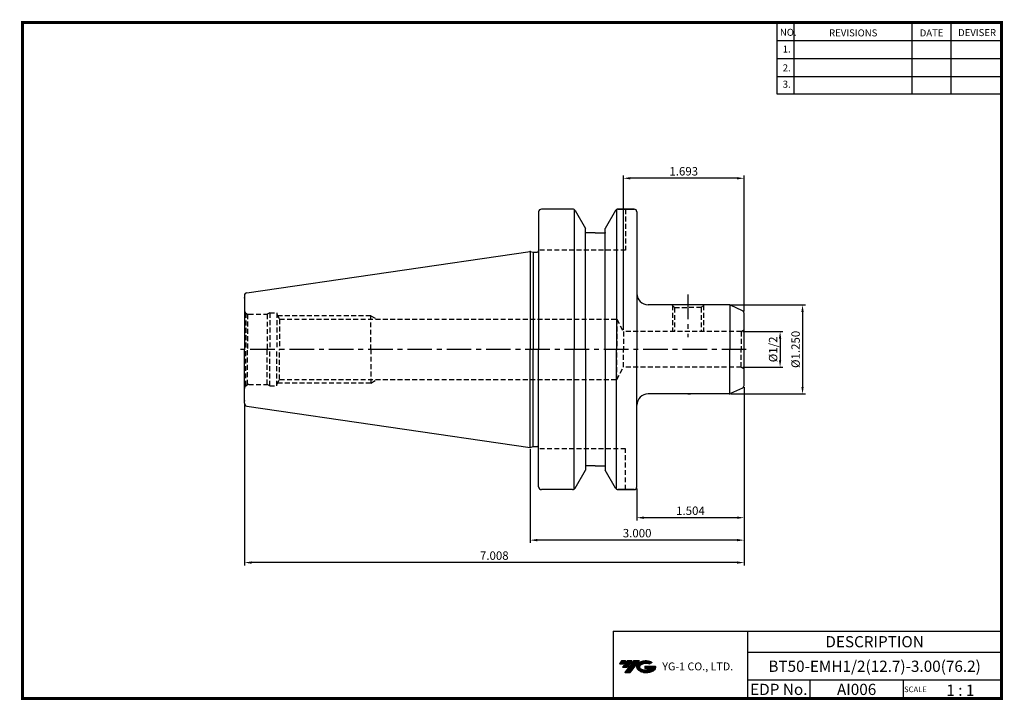
# Model space of a CAD drawing. Extents: x -1 to 350, y 0 to 243.
import ezdxf
from ezdxf.enums import TextEntityAlignment as Align

# ---------------------------------------------------------------- set-up
doc = ezdxf.new("R2010")
doc.units = 0
doc.header["$LTSCALE"] = 7
doc.header["$MEASUREMENT"] = 0
doc.linetypes.add('CENTER', pattern=[2, 1.25, -0.25, 0.25, -0.25])
doc.linetypes.add('HIDDEN', pattern=[0.375, 0.25, -0.125])
doc.layers.get('0').update_dxf_attribs({"linetype": 'CONTINUOUS'})
doc.layers.get('DEFPOINTS').update_dxf_attribs({"linetype": 'CONTINUOUS'})
doc.layers.add('가는선', color=1, linetype='CONTINUOUS')
doc.styles.get("Standard").update_dxf_attribs({"font": 'ISOCP', "height": 3, "bigfont": 'WHGTXT.SHX'})
doc.dimstyles.new('ISO-25$0', dxfattribs={"dimtxt": 3, "dimasz": 2.5, "dimexe": 1.25, "dimexo": 0.625, "dimtad": 1, "dimlfac": 25.4, "dimdsep": 46, "dimtxsty": 'STANDARD', "dimcen": 2.5, "dimclrd": 2, "dimclre": 2, "dimclrt": 3, "dimadec": 0, "dimazin": 0, "dimtfac": 1, "dimtmove": 0, "dimatfit": 3, "dimfxl": 1, "dimtvp": 1, "dimtolj": 1, "dimtzin": 0, "dimarcsym": 0})

# ---------------------------------------------------------------- blocks, each defined once
blk = doc.blocks.new('*D153')
at = {"color": 2, "linetype": 'Continuous', "lineweight": -2}
for p, q in [((257.19, 131.31), (271.42, 131.31)), ((270.42, 128.81), (270.42, 121.11)), ((257.19, 118.61), (271.42, 118.61))]:
    blk.add_line(p, q, dxfattribs=at)
at = {"color": 2, "linetype": 'Continuous'}
for points in [[(270, 128.81), (270.83, 128.81), (270.42, 131.31)], [(270, 121.11), (270.83, 121.11), (270.42, 118.61)]]:
    blk.add_solid(points, dxfattribs=at)
at = {"layer": 'DEFPOINTS', "color": 0, "linetype": 'Continuous'}
for p in [(256.59, 131.31), (256.59, 118.61), (270.42, 118.61)]:
    blk.add_point(p, dxfattribs=at)
at = {"color": 3, "linetype": 'Continuous', "insert": (268.32, 124.96), "char_height": 3, "attachment_point": 5, "rotation": 90}
blk.add_mtext('%%C1/2', dxfattribs=at)
blk = doc.blocks.new('*D154')
at = {"color": 2, "linetype": 'Continuous', "lineweight": -2}
for p, q in [((252.87, 140.84), (279.42, 140.84)), ((278.42, 138.34), (278.42, 111.59)), ((252.87, 109.09), (279.42, 109.09))]:
    blk.add_line(p, q, dxfattribs=at)
at = {"color": 2, "linetype": 'Continuous'}
for points in [[(278, 138.34), (278.83, 138.34), (278.42, 140.84)], [(278, 111.59), (278.83, 111.59), (278.42, 109.09)]]:
    blk.add_solid(points, dxfattribs=at)
at = {"layer": 'DEFPOINTS', "color": 0, "linetype": 'Continuous'}
for p in [(252.27, 140.84), (252.27, 109.09), (278.42, 109.09)]:
    blk.add_point(p, dxfattribs=at)
at = {"color": 3, "linetype": 'Continuous', "insert": (276.32, 124.96), "char_height": 3, "attachment_point": 5, "rotation": 90}
blk.add_mtext('%%C1.250', dxfattribs=at)
blk = doc.blocks.new('*D155')
at = {"color": 2, "linetype": 'Continuous', "lineweight": -2}
for p, q in [((257.59, 111.49), (257.59, 63.96)), ((219.39, 75.36), (219.39, 63.96)), ((255.09, 64.96), (221.89, 64.96))]:
    blk.add_line(p, q, dxfattribs=at)
at = {"color": 2, "linetype": 'Continuous'}
for points in [[(221.89, 65.38), (221.89, 64.55), (219.39, 64.96)], [(255.09, 65.38), (255.09, 64.55), (257.59, 64.96)]]:
    blk.add_solid(points, dxfattribs=at)
at = {"layer": 'DEFPOINTS', "color": 0, "linetype": 'Continuous'}
for p in [(257.59, 112.09), (219.39, 75.96), (219.39, 64.96)]:
    blk.add_point(p, dxfattribs=at)
at = {"color": 3, "linetype": 'Continuous', "insert": (238.49, 67.06), "char_height": 3, "attachment_point": 5}
blk.add_mtext('1.504', dxfattribs=at)
blk = doc.blocks.new('*D156')
at = {"color": 2, "linetype": 'Continuous', "lineweight": -2}
for p, q in [((257.59, 111.5), (257.59, 55.96)), ((181.39, 89.44), (181.39, 55.96)), ((255.09, 56.96), (183.89, 56.96))]:
    blk.add_line(p, q, dxfattribs=at)
at = {"color": 2, "linetype": 'Continuous'}
for points in [[(183.89, 57.38), (183.89, 56.55), (181.39, 56.96)], [(255.09, 57.38), (255.09, 56.55), (257.59, 56.96)]]:
    blk.add_solid(points, dxfattribs=at)
at = {"layer": 'DEFPOINTS', "color": 0, "linetype": 'Continuous'}
for p in [(257.59, 112.1), (181.39, 90.04), (181.39, 56.96)]:
    blk.add_point(p, dxfattribs=at)
at = {"color": 3, "linetype": 'Continuous', "insert": (219.49, 59.06), "char_height": 3, "attachment_point": 5}
blk.add_mtext('3.000', dxfattribs=at)
blk = doc.blocks.new('*D157')
at = {"color": 2, "linetype": 'Continuous', "lineweight": -2}
for p, q in [((257.59, 111.5), (257.59, 47.96)), ((79.59, 105.15), (79.59, 47.96)), ((255.09, 48.96), (82.09, 48.96))]:
    blk.add_line(p, q, dxfattribs=at)
at = {"color": 2, "linetype": 'Continuous'}
for points in [[(82.09, 49.38), (82.09, 48.55), (79.59, 48.96)], [(255.09, 49.38), (255.09, 48.55), (257.59, 48.96)]]:
    blk.add_solid(points, dxfattribs=at)
at = {"layer": 'DEFPOINTS', "color": 0, "linetype": 'Continuous'}
for p in [(257.59, 112.1), (79.59, 105.75), (79.59, 48.96)]:
    blk.add_point(p, dxfattribs=at)
at = {"color": 3, "linetype": 'Continuous', "insert": (168.59, 51.06), "char_height": 3, "attachment_point": 5}
blk.add_mtext('7.008', dxfattribs=at)
blk = doc.blocks.new('*D158')
at = {"color": 2, "linetype": 'Continuous', "lineweight": -2}
for p, q in [((214.59, 131.91), (214.59, 186.96)), ((255.09, 185.96), (217.09, 185.96)), ((257.59, 138.42), (257.59, 186.96))]:
    blk.add_line(p, q, dxfattribs=at)
at = {"color": 2, "linetype": 'Continuous'}
for points in [[(217.09, 186.38), (217.09, 185.55), (214.59, 185.96)], [(255.09, 186.38), (255.09, 185.55), (257.59, 185.96)]]:
    blk.add_solid(points, dxfattribs=at)
at = {"layer": 'DEFPOINTS', "color": 0, "linetype": 'Continuous'}
for p in [(214.59, 185.96), (257.59, 137.82), (214.59, 131.31)]:
    blk.add_point(p, dxfattribs=at)
at = {"color": 3, "linetype": 'Continuous', "insert": (236.09, 188.06), "char_height": 3, "attachment_point": 5}
blk.add_mtext('1.693', dxfattribs=at)

msp = doc.modelspace()

# ---------------------------------------------------------------- hatches: boundary and pattern name
at = {"ltscale": 1.5}
h = msp.add_hatch(dxfattribs=at)
h.set_pattern_fill('ANSI31', color=1, scale=0.004786, style=0)
h.set_pattern_definition([(45, (54.557584, 10.561289), (-0.0107456666, 0.0107456666), [])])
h.paths.add_polyline_path([(219.8732, 13.0143, 0.51336814), (219.9958, 10.4892, 0.29498795), (225.4032, 10.4892, 0.30496754), (226.0874, 12.0849), (222.2209, 12.0849), (222.2209, 11.1276), (224.5875, 11.1276, -0.03709483), (224.4806, 11.0646, -0.23334536), (220.9184, 11.0646, -0.59436328), (220.8599, 12.5349, -0.22306422), (223.8961, 12.8368), (224.8534, 13.4569, 0.2995616)])
h.paths.add_polyline_path([(215.0414, 9.6917), (216.9559, 9.6917), (220.3063, 13.9994), (218.3918, 13.9994)])
h.paths.add_polyline_path([(217.7696, 13.9994), (216.1422, 13.9994), (214.2809, 11.6062), (215.9082, 11.6062)])
h.paths.add_polyline_path([(215.52, 13.9994), (214.0841, 13.9994), (213.1534, 12.8028), (214.5893, 12.8028)])

# ---------------------------------------------------------------- linework, layer by layer
at = {"color": 2}
for p, q in [((269.3, 241.5), (269.3, 216.1239)), ((275.3, 241.5), (275.3, 216.1239)), ((317.3, 241.5), (317.3, 216.1239)), ((331.3, 241.5), (331.3, 216.1239)), ((210.9403, 24.5), (210.9403, 0.5)), ((210.9403, 24.5), (349.3, 24.5)), ((258.8597, 24.5), (258.8597, 0.5)), ((349.3, 24.5), (349.3, 0.5)), ((258.8597, 17), (349.3, 17)), ((349.3, 7), (258.8597, 7)), ((281.0644, 7), (281.0644, 0.5)), ((314.3, 7), (314.3, 0.5))]:
    msp.add_line(p, q, dxfattribs=at)
at = {"color": 2, "linetype": 'Continuous'}
for p, q in [((269.3, 235.1), (349.3, 235.1)), ((269.3, 228.7), (349.3, 228.7)), ((269.3, 222.3), (349.3, 222.3)), ((269.3, 216.1239), (349.3, 216.1239))]:
    msp.add_line(p, q, dxfattribs=at)
at = {"linetype": 'Continuous'}
for p, q in [((184.3882, 173.962), (184.3882, 160.1111)), ((184.3882, 173.962), (184.3882, 124.962)), ((196.5109, 174.962), (185.3882, 174.962)), ((197.0882, 174.7785), (197.0882, 124.962)), ((197.3769, 174.462), (201.0882, 168.0338)), ((211.7996, 174.462), (208.0882, 168.0338)), ((212.0882, 174.7785), (212.0882, 124.962)), ((212.6656, 174.962), (218.3882, 174.962)), ((218.3882, 174.962), (212.6656, 174.962)), ((219.3882, 173.962), (219.3882, 144.837)), ((219.3882, 173.962), (219.3882, 124.962)), ((201.0882, 166.462), (201.0882, 168.0338)), ((201.0882, 124.962), (201.0882, 168.0338)), ((204.5882, 166.462), (201.0882, 166.462)), ((204.5882, 166.462), (208.0882, 166.462)), ((208.0882, 166.462), (208.0882, 168.0338)), ((208.0882, 124.962), (208.0882, 168.0338)), ((80.4439, 145.1658), (181.3882, 159.887)), ((181.3882, 159.887), (182.3882, 159.6111)), ((181.3882, 159.887), (181.3882, 124.962)), ((182.3882, 159.6111), (183.8882, 159.6111)), ((182.3882, 159.6111), (182.3882, 124.962)), ((79.5882, 144.1762), (79.5882, 124.962)), ((252.2733, 140.837), (223.3882, 140.837)), ((252.495, 140.8121), (252.495, 124.962)), ((257.0109, 138.7312), (252.696, 140.7433)), ((257.5882, 112.099), (257.5882, 137.8249)), ((79.5882, 105.7477), (79.5882, 124.962)), ((181.3882, 90.037), (181.3882, 124.962)), ((182.3882, 90.3128), (182.3882, 124.962)), ((184.3882, 75.962), (184.3882, 124.962)), ((197.0882, 75.1455), (197.0882, 124.962)), ((201.0882, 124.962), (201.0882, 81.8902)), ((208.0882, 124.962), (208.0882, 81.8902)), ((212.0882, 75.1455), (212.0882, 124.962)), ((219.3882, 75.962), (219.3882, 124.962)), ((252.495, 109.1118), (252.495, 124.962)), ((252.2733, 109.087), (223.3882, 109.087)), ((237.5882, 109.087), (238.5024, 109.087)), ((257.0109, 111.1927), (252.696, 109.1807)), ((80.4439, 104.7582), (181.3882, 90.037)), ((181.3882, 90.037), (182.3882, 90.3128)), ((182.3882, 90.3128), (183.8882, 90.3128)), ((197.3769, 75.462), (201.0882, 81.8902)), ((204.5882, 83.462), (201.0882, 83.462)), ((204.5882, 83.462), (208.0882, 83.462)), ((211.7996, 75.462), (208.0882, 81.8902)), ((196.5109, 74.962), (185.3882, 74.962)), ((212.6656, 74.962), (218.3882, 74.962)), ((218.3882, 74.962), (212.6656, 74.962))]:
    msp.add_line(p, q, dxfattribs=at)
at = {"color": 3, "linetype": 'HIDDEN'}
for p, q in [((215.3882, 174.962), (215.3882, 160.362)), ((215.3882, 160.362), (184.3882, 160.362)), ((232.8382, 139.837), (231.8382, 140.837)), ((232.032, 140.6432), (232.032, 131.312)), ((242.3382, 139.837), (243.3382, 140.837)), ((243.1445, 140.6432), (243.1445, 131.312)), ((80.0276, 137.9013), (80.0276, 124.962)), ((80.0276, 137.9013), (80.7, 137.5131)), ((80.7, 137.5131), (80.7, 124.962)), ((81.0882, 137.462), (87.7228, 137.462)), ((88.5882, 137.962), (87.7228, 137.462)), ((87.7228, 137.462), (87.7228, 124.962)), ((88.5882, 137.962), (88.5882, 124.962)), ((88.5882, 137.962), (91.0882, 137.962)), ((91.0882, 137.962), (91.0882, 124.962)), ((91.0882, 137.462), (92.1176, 135.712)), ((124.5882, 136.962), (91.3823, 136.962)), ((124.5882, 124.962), (124.5882, 136.962)), ((124.5882, 136.962), (126.7488, 135.712)), ((232.8382, 139.837), (232.8382, 131.312)), ((232.8382, 139.837), (237.5882, 139.837)), ((242.3382, 139.837), (237.5882, 139.837)), ((242.3382, 139.837), (242.3382, 131.312)), ((92.1176, 135.712), (92.1176, 124.962)), ((92.1176, 135.712), (212.2082, 135.712)), ((212.2082, 135.712), (212.2082, 124.962)), ((212.2082, 135.712), (214.5882, 131.312)), ((91.0882, 130.0455), (91.0882, 130.0455)), ((214.5882, 131.312), (214.5882, 124.962)), ((256.5882, 131.312), (214.5882, 131.312)), ((256.5882, 131.312), (257.5882, 131.8893)), ((256.5882, 131.312), (256.5882, 124.962)), ((80.0276, 112.0226), (80.0276, 124.962)), ((80.7, 112.4109), (80.7, 124.962)), ((87.7228, 112.462), (87.7228, 124.962)), ((88.5882, 111.962), (88.5882, 124.962)), ((91.0882, 111.962), (91.0882, 124.962)), ((92.1176, 114.212), (92.1176, 124.962)), ((124.5882, 124.962), (124.5882, 112.962)), ((212.2082, 114.212), (212.2082, 124.962)), ((214.5882, 118.612), (214.5882, 124.962)), ((256.5882, 118.612), (256.5882, 124.962)), ((212.2082, 114.212), (214.5882, 118.612)), ((256.5882, 118.612), (214.5882, 118.612)), ((256.5882, 118.612), (257.5882, 118.0346)), ((80.0276, 112.0226), (80.7, 112.4109)), ((81.0882, 112.462), (87.7228, 112.462)), ((88.5882, 111.962), (87.7228, 112.462)), ((91.0882, 112.462), (92.1176, 114.212)), ((124.5882, 112.962), (91.3823, 112.962)), ((92.1176, 114.212), (212.2082, 114.212)), ((124.5882, 112.962), (126.7488, 114.212)), ((88.5882, 111.962), (91.0882, 111.962)), ((215.3882, 89.562), (184.3882, 89.562)), ((215.3882, 74.962), (215.3882, 89.562))]:
    msp.add_line(p, q, dxfattribs=at)
at = {"color": 2, "linetype": 'CENTER'}
for p, q in [((237.5882, 144.487), (237.5882, 129.312)), ((258.3882, 124.962), (76.5719, 124.962))]:
    msp.add_line(p, q, dxfattribs=at)
at = {"const_width": 1}
for points in [[(349.3, 0.5), (349.3, 242)], [(0, 241.5), (349.785, 241.5)], [(0.5, 241), (0.5, 0)], [(0, 0.5), (349.8, 0.5)]]:
    msp.add_lwpolyline(points, dxfattribs=at)
at = {"linetype": 'Continuous'}
for centre, radius, start, end in [((185.3882, 173.962), 1, 90, 180), ((196.5109, 173.962), 1, 30, 90), ((212.6656, 173.962), 1, 90, 150), ((218.3882, 173.962), 1, 0, 90), ((183.8882, 160.1111), 0.5, 270, 0), ((80.5882, 144.1762), 1, 98.297237, 180), ((223.3882, 144.837), 4, 180, 270), ((252.2733, 139.837), 1, 65, 90), ((256.5882, 137.8249), 1, 360, 65), ((223.3882, 105.087), 4, 90, 180), ((252.2733, 110.087), 1, 270, 295), ((256.5882, 112.099), 1, 295, 0), ((80.5882, 105.7477), 1, 180, 261.702763), ((183.8882, 89.8128), 0.5, 360, 90), ((185.3882, 75.962), 1, 180, 270), ((196.5109, 75.962), 1, 270, 330), ((212.6656, 75.962), 1, 210, 270), ((218.3882, 75.962), 1, 270, 360)]:
    msp.add_arc(centre, radius, start, end, dxfattribs=at)
at = {"color": 3, "linetype": 'HIDDEN'}
for centre, start, end in [((81.0882, 138.962), 180, 225), ((81.0882, 138.962), 255, 270), ((81.0882, 110.962), 90, 105), ((81.0882, 110.962), 135, 180)]:
    msp.add_arc(centre, 1.5, start, end, dxfattribs=at)
at = {"linetype": 'Continuous'}
for p in [(208.0882, 166.462), (181.3882, 159.887), (79.5882, 143.3115), (79.5882, 111.462), (79.5882, 106.6125), (181.3882, 90.037), (208.0882, 83.462)]:
    msp.add_point(p, dxfattribs=at)

# ---------------------------------------------------------------- texts
at = {"color": 7}
for s, height, p in [('NO.', 2.5, (270.347, 236.7501)), ('REVISIONS', 2.5, (287.8764, 236.5402)), ('DATE', 2.5, (320.1494, 236.5402)), ('DEVISER', 2.5, (333.8388, 236.6452)), ('1.', 2.5, (271.3605, 230.7949)), ('2.', 2.5, (271.3605, 224.0856)), ('3.', 2.5, (271.3605, 218.2401)), ('SCALE', 2, (314.5753, 2.77)), ('1 : 1', 4, (329.6368, 1.452))]:
    msp.add_text(s, height=height, dxfattribs=at).set_placement(p)
at = {"color": 7, "linetype": 'Continuous'}
msp.add_text('DESCRIPTION', height=4, dxfattribs=at).set_placement((304.0798, 20.75), align=Align.MIDDLE_CENTER)
at = {"color": 3, "linetype": 'Continuous'}
msp.add_text('BT50-EMH1/2(12.7)-3.00(76.2)', height=4, dxfattribs=at).set_placement((304.0798, 12), align=Align.MIDDLE_CENTER)
at = {"color": 7}
for s, p in [('EDP No.', (269.9621, 3.75)), ('AI006', (297.6822, 3.75))]:
    msp.add_text(s, height=4, dxfattribs=at).set_placement(p, align=Align.MIDDLE_CENTER)
at = {"layer": '가는선', "color": 5, "insert": (228.4453, 13.3403), "char_height": 2.329077, "width": 33.185033, "attachment_point": 1}
msp.add_mtext('{\\fGulim|b0|i0|c129|p50;\\H1.20219x;\\C0;YG-1 CO., LTD.\\Fisocp,whgtxt|c129;\\H0.83181x; }', dxfattribs=at)

# ---------------------------------------------------------------- dimensions: what is measured, and where the dimension line sits
at = {"linetype": 'Continuous'}
for base, p1, p2, override, picture, middle in [((214.5882, 185.962), (257.5882, 137.8249), (214.5882, 131.312), {"dimexe": 1, "dimexo": 0.6, "dimgap": 0.6, "dimdec": 3, "dimlfac": 0.03937, "dimcen": -1, "dimaunit": 1, "dimtp": 0.1, "dimtm": 0.1, "dimtfac": 0.7, "dimtdec": 3, "dimatfit": 2, "dimtolj": 0, "dimtzin": 8}, '*D158', (236.0882, 188.062)), ((219.3882, 64.9627), (257.5882, 112.0858), (219.3882, 75.962), {"dimexe": 1, "dimexo": 0.6, "dimgap": 0.6, "dimdec": 3, "dimlfac": 0.03937, "dimcen": -1, "dimaunit": 1, "dimtp": 0.1, "dimtm": 0.1, "dimtfac": 0.7, "dimtdec": 3, "dimtmove": 0, "dimatfit": 2, "dimtolj": 0, "dimtzin": 8}, '*D155', (238.4882, 67.0627))]:
    dim = msp.add_linear_dim(base=base, p1=p1, p2=p2, dimstyle='ISO-25$0', override=override, dxfattribs=at)
    dim.commit()
    dim.dimension.update_dxf_attribs({"geometry": picture, "text_midpoint": middle})
dim = msp.add_linear_dim(base=(278.4165, 109.087), p1=(252.2733, 140.837), p2=(252.2733, 109.087), angle=90, text='<>0', dimstyle='ISO-25$0', override={"dimexe": 1, "dimexo": 0.6, "dimgap": 0.6, "dimdec": 3, "dimlfac": 0.03937, "dimpost": '%%C<>', "dimcen": -1, "dimaunit": 1, "dimtp": 0.1, "dimtm": 0.1, "dimtfac": 0.7, "dimtdec": 3, "dimatfit": 2, "dimtolj": 0, "dimtzin": 8}, dxfattribs=at)
dim.commit()
dim.dimension.update_dxf_attribs({"geometry": '*D154', "text_midpoint": (278.4165, 124.962), "dimtype": 160})
dim = msp.add_linear_dim(base=(270.4165, 118.612), p1=(256.5882, 131.312), p2=(256.5882, 118.612), angle=90, text='%%C1/2', dimstyle='ISO-25$0', override={"dimexe": 1, "dimexo": 0.6, "dimgap": 0.6, "dimdec": 3, "dimlfac": 0.03937, "dimcen": -1, "dimaunit": 1, "dimtp": 0.1, "dimtm": 0.1, "dimtfac": 0.7, "dimtdec": 3, "dimtmove": 0, "dimatfit": 2, "dimtolj": 0, "dimtzin": 8}, dxfattribs=at)
dim.commit()
dim.dimension.update_dxf_attribs({"geometry": '*D153', "text_midpoint": (268.3162, 124.962)})
dim = msp.add_linear_dim(base=(79.5882, 48.9627), p1=(257.5882, 112.099), p2=(79.5882, 105.7477), dimstyle='ISO-25$0', override={"dimexe": 1, "dimexo": 0.6, "dimgap": 0.6, "dimdec": 3, "dimlfac": 0.03937, "dimcen": -1, "dimaunit": 1, "dimtp": 0.1, "dimtm": 0.1, "dimtfac": 0.7, "dimtdec": 3, "dimtmove": 0, "dimatfit": 2, "dimtolj": 0, "dimtzin": 8}, dxfattribs=at)
dim.commit()
dim.dimension.update_dxf_attribs({"geometry": '*D157', "text_midpoint": (168.5882, 48.9627), "dimtype": 160})
dim = msp.add_linear_dim(base=(181.3882, 56.9627), p1=(257.5882, 112.099), p2=(181.3882, 90.037), text='<>.000', dimstyle='ISO-25$0', override={"dimexe": 1, "dimexo": 0.6, "dimgap": 0.6, "dimdec": 3, "dimlfac": 0.03937, "dimcen": -1, "dimaunit": 1, "dimtp": 0.1, "dimtm": 0.1, "dimtfac": 0.7, "dimtdec": 3, "dimtmove": 0, "dimatfit": 2, "dimtolj": 0, "dimtzin": 8}, dxfattribs=at)
dim.commit()
dim.dimension.update_dxf_attribs({"geometry": '*D156', "text_midpoint": (219.4882, 56.9627), "dimtype": 160})

doc.saveas('drawing.dxf')
